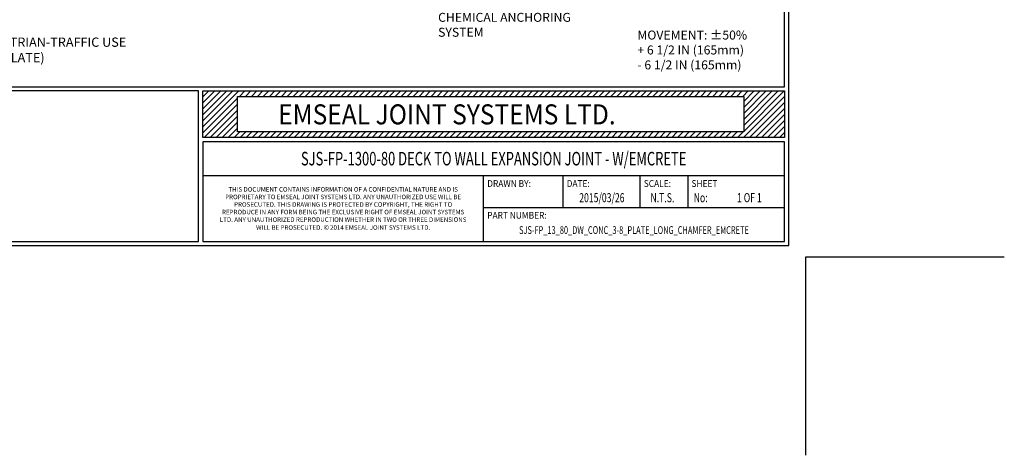
# Model space of a CAD drawing. Extents: x -7 to 3254, y -7 to 1977.
# Drawn here: x 14 to 47, y -7 to 8 of the extents above; entities that cross this region are included whole.
import ezdxf
from ezdxf.enums import TextEntityAlignment as Align

# ---------------------------------------------------------------- set-up
doc = ezdxf.new("R2010")
doc.units = 0
doc.header["$LTSCALE"] = 5
doc.header["$MEASUREMENT"] = 0
doc.layers.get('0').update_dxf_attribs({"color": 200, "linetype": 'CONTINUOUS'})
doc.layers.get('DEFPOINTS').update_dxf_attribs({"linetype": 'CONTINUOUS'})
for name, color, linetype, lineweight in [('TBLOCK-T1', 7, 'CONTINUOUS', 15), ('TBLOCK-T2', 7, 'CONTINUOUS', 18), ('TBLOCK-T3', 241, 'CONTINUOUS', 20), ('TBLOCK-T5', 111, 'CONTINUOUS', 30), ('TEXT - 4', 241, 'CONTINUOUS', 25)]:
    doc.layers.add(name, color=color, linetype=linetype, lineweight=lineweight)
doc.styles.add('ROMANC', font='ROMANC.shx', dxfattribs={"width": 0.7, "height": 3.2})
doc.styles.add('ROMANS', font='romans', dxfattribs={"width": 0.9})
doc.styles.add('ROMANT', font='ROMANT.shx', dxfattribs={"width": 0.9, "height": 6.3})

# ---------------------------------------------------------------- blocks, each defined once
blk = doc.blocks.new('*X5')
at = {"color": 0}
for p, q in [((136.3, 33.06), (144.79, 41.56)), ((136.3, 34.47), (143.38, 41.56)), ((136.3, 35.89), (141.97, 41.56)), ((136.3, 37.3), (140.55, 41.56)), ((136.3, 38.71), (139.14, 41.56)), ((136.3, 40.13), (137.72, 41.56)), ((136.3, 41.54), (136.31, 41.56)), ((136.3, 31.64), (144.47, 39.82)), ((144.91, 40.26), (146.21, 41.56)), ((146.32, 40.26), (147.62, 41.56)), ((147.74, 40.26), (149.04, 41.56)), ((149.15, 40.26), (150.45, 41.56)), ((150.56, 40.26), (151.86, 41.56)), ((151.98, 40.26), (153.28, 41.56)), ((153.39, 40.26), (154.69, 41.56)), ((154.81, 40.26), (156.11, 41.56)), ((156.22, 40.26), (157.52, 41.56)), ((157.64, 40.26), (158.94, 41.56)), ((159.05, 40.26), (160.35, 41.56)), ((160.46, 40.26), (161.76, 41.56)), ((161.88, 40.26), (163.18, 41.56)), ((163.29, 40.26), (164.59, 41.56)), ((164.71, 40.26), (166.01, 41.56)), ((166.12, 40.26), (167.42, 41.56)), ((167.54, 40.26), (168.84, 41.56)), ((168.95, 40.26), (170.25, 41.56)), ((170.36, 40.26), (171.66, 41.56)), ((171.78, 40.26), (173.08, 41.56)), ((173.19, 40.26), (174.49, 41.56)), ((174.61, 40.26), (175.91, 41.56)), ((176.02, 40.26), (177.32, 41.56)), ((177.43, 40.26), (178.73, 41.56)), ((178.85, 40.26), (180.15, 41.56)), ((180.26, 40.26), (181.56, 41.56)), ((181.68, 40.26), (182.98, 41.56)), ((183.09, 40.26), (184.39, 41.56)), ((184.51, 40.26), (185.81, 41.56)), ((185.92, 40.26), (187.22, 41.56)), ((187.33, 40.26), (188.63, 41.56)), ((188.75, 40.26), (190.05, 41.56)), ((190.16, 40.26), (191.46, 41.56)), ((191.58, 40.26), (192.88, 41.56)), ((192.99, 40.26), (194.29, 41.56)), ((194.41, 40.26), (195.71, 41.56)), ((195.82, 40.26), (197.12, 41.56)), ((197.23, 40.26), (198.53, 41.56)), ((198.65, 40.26), (199.95, 41.56)), ((200.06, 40.26), (201.36, 41.56)), ((201.48, 40.26), (202.78, 41.56)), ((202.89, 40.26), (204.19, 41.56)), ((204.3, 40.26), (205.6, 41.56)), ((205.72, 40.26), (207.02, 41.56)), ((207.13, 40.26), (208.43, 41.56)), ((208.55, 40.26), (209.85, 41.56)), ((209.96, 40.26), (211.26, 41.56)), ((211.38, 40.26), (212.68, 41.56)), ((212.79, 40.26), (214.09, 41.56)), ((214.2, 40.26), (215.5, 41.56)), ((215.62, 40.26), (216.92, 41.56)), ((217.03, 40.26), (218.33, 41.56)), ((218.45, 40.26), (219.75, 41.56)), ((219.86, 40.26), (221.16, 41.56)), ((221.28, 40.26), (222.58, 41.56)), ((222.69, 40.26), (223.99, 41.56)), ((224.1, 40.26), (225.4, 41.56)), ((225.52, 40.26), (226.82, 41.56)), ((226.93, 40.26), (228.23, 41.56)), ((228.35, 40.26), (229.65, 41.56)), ((229.76, 40.26), (231.06, 41.56)), ((231.17, 40.26), (232.47, 41.56)), ((232.59, 40.26), (233.89, 41.56)), ((234, 40.26), (235.3, 41.56)), ((235.42, 40.26), (236.72, 41.56)), ((236.83, 40.26), (238.13, 41.56)), ((238.25, 40.26), (239.55, 41.56)), ((239.66, 40.26), (240.96, 41.56)), ((241.07, 40.26), (242.37, 41.56)), ((242.49, 40.26), (243.79, 41.56)), ((243.9, 40.26), (245.2, 41.56)), ((245.32, 40.26), (246.62, 41.56)), ((246.73, 40.26), (248.03, 41.56)), ((248.15, 40.26), (249.45, 41.56)), ((249.56, 40.26), (250.86, 41.56)), ((250.97, 40.26), (252.27, 41.56)), ((252.39, 40.26), (253.69, 41.56)), ((253.8, 40.26), (255.1, 41.56)), ((255.22, 40.26), (256.52, 41.56)), ((256.63, 40.26), (257.93, 41.56)), ((258.04, 40.26), (259.34, 41.56)), ((259.46, 40.26), (260.76, 41.56)), ((260.87, 40.26), (262.17, 41.56)), ((262.29, 40.26), (263.59, 41.56)), ((263.7, 40.26), (265, 41.56)), ((263.9, 30.56), (273.55, 40.2)), ((263.94, 39.08), (266.42, 41.56)), ((263.94, 37.66), (267.83, 41.56)), ((263.94, 36.25), (269.24, 41.56)), ((263.94, 34.83), (270.66, 41.56)), ((263.94, 33.42), (272.07, 41.56)), ((263.94, 32), (273.49, 41.56)), ((136.62, 30.56), (144.47, 38.41)), ((265.32, 30.56), (273.55, 38.79)), ((266.73, 30.56), (273.55, 37.38)), ((138.04, 30.56), (144.47, 36.99)), ((139.45, 30.56), (144.47, 35.58)), ((268.14, 30.56), (273.55, 35.96)), ((140.86, 30.56), (144.47, 34.16)), ((142.28, 30.56), (144.47, 32.75)), ((269.56, 30.56), (273.55, 34.55)), ((270.97, 30.56), (273.55, 33.13)), ((143.69, 30.56), (144.99, 31.86)), ((145.11, 30.56), (146.41, 31.86)), ((146.52, 30.56), (147.82, 31.86)), ((147.94, 30.56), (149.24, 31.86)), ((149.35, 30.56), (150.65, 31.86)), ((150.76, 30.56), (152.06, 31.86)), ((152.18, 30.56), (153.48, 31.86)), ((153.59, 30.56), (154.89, 31.86)), ((155.01, 30.56), (156.31, 31.86)), ((156.42, 30.56), (157.72, 31.86)), ((157.84, 30.56), (159.14, 31.86)), ((159.25, 30.56), (160.55, 31.86)), ((160.66, 30.56), (161.96, 31.86)), ((162.08, 30.56), (163.38, 31.86)), ((163.49, 30.56), (164.79, 31.86)), ((164.91, 30.56), (166.21, 31.86)), ((166.32, 30.56), (167.62, 31.86)), ((167.73, 30.56), (169.03, 31.86)), ((169.15, 30.56), (170.45, 31.86)), ((170.56, 30.56), (171.86, 31.86)), ((171.98, 30.56), (173.28, 31.86)), ((173.39, 30.56), (174.69, 31.86)), ((174.81, 30.56), (176.11, 31.86)), ((176.22, 30.56), (177.52, 31.86)), ((177.63, 30.56), (178.93, 31.86)), ((179.05, 30.56), (180.35, 31.86)), ((180.46, 30.56), (181.76, 31.86)), ((181.88, 30.56), (183.18, 31.86)), ((183.29, 30.56), (184.59, 31.86)), ((184.71, 30.56), (186.01, 31.86)), ((186.12, 30.56), (187.42, 31.86)), ((187.53, 30.56), (188.83, 31.86)), ((188.95, 30.56), (190.25, 31.86)), ((190.36, 30.56), (191.66, 31.86)), ((191.78, 30.56), (193.08, 31.86)), ((193.19, 30.56), (194.49, 31.86)), ((194.6, 30.56), (195.9, 31.86)), ((196.02, 30.56), (197.32, 31.86)), ((197.43, 30.56), (198.73, 31.86)), ((198.85, 30.56), (200.15, 31.86)), ((200.26, 30.56), (201.56, 31.86)), ((201.68, 30.56), (202.98, 31.86)), ((203.09, 30.56), (204.39, 31.86)), ((204.5, 30.56), (205.8, 31.86)), ((205.92, 30.56), (207.22, 31.86)), ((207.33, 30.56), (208.63, 31.86)), ((208.75, 30.56), (210.05, 31.86)), ((210.16, 30.56), (211.46, 31.86)), ((211.58, 30.56), (212.88, 31.86)), ((212.99, 30.56), (214.29, 31.86)), ((214.4, 30.56), (215.7, 31.86)), ((215.82, 30.56), (217.12, 31.86)), ((217.23, 30.56), (218.53, 31.86)), ((218.65, 30.56), (219.95, 31.86)), ((220.06, 30.56), (221.36, 31.86)), ((221.47, 30.56), (222.77, 31.86)), ((222.89, 30.56), (224.19, 31.86)), ((224.3, 30.56), (225.6, 31.86)), ((225.72, 30.56), (227.02, 31.86)), ((227.13, 30.56), (228.43, 31.86)), ((228.55, 30.56), (229.85, 31.86)), ((229.96, 30.56), (231.26, 31.86)), ((231.37, 30.56), (232.67, 31.86)), ((232.79, 30.56), (234.09, 31.86)), ((234.2, 30.56), (235.5, 31.86)), ((235.62, 30.56), (236.92, 31.86)), ((237.03, 30.56), (238.33, 31.86)), ((238.45, 30.56), (239.75, 31.86)), ((239.86, 30.56), (241.16, 31.86)), ((241.27, 30.56), (242.57, 31.86)), ((242.69, 30.56), (243.99, 31.86)), ((244.1, 30.56), (245.4, 31.86)), ((245.52, 30.56), (246.82, 31.86)), ((246.93, 30.56), (248.23, 31.86)), ((248.34, 30.56), (249.64, 31.86)), ((249.76, 30.56), (251.06, 31.86)), ((251.17, 30.56), (252.47, 31.86)), ((252.59, 30.56), (253.89, 31.86)), ((254, 30.56), (255.3, 31.86)), ((255.42, 30.56), (256.72, 31.86)), ((256.83, 30.56), (258.13, 31.86)), ((258.24, 30.56), (259.54, 31.86)), ((259.66, 30.56), (260.96, 31.86)), ((261.07, 30.56), (262.37, 31.86)), ((262.49, 30.56), (263.79, 31.86)), ((272.39, 30.56), (273.55, 31.72))]:
    blk.add_line(p, q, dxfattribs=at)

msp = doc.modelspace()

# ---------------------------------------------------------------- linework, layer by layer
at = {"layer": 'DEFPOINTS'}
for p, q in [((40.20891, -6.64453), (40.20891, 0)), ((40.20891, 0), (46.85344, 0))]:
    msp.add_line(p, q, dxfattribs=at)
at = {"layer": 'TBLOCK-T5'}
for p, q in [((20.03651, 2.72342), (39.49759, 2.72342)), ((29.42327, 0.52148), (29.42327, 2.72342)), ((32.0826, 2.72342), (32.0826, 1.66001)), ((34.66194, 2.72342), (34.66194, 1.66001)), ((36.25866, 2.72342), (36.25866, 1.66001)), ((29.42327, 1.66001), (39.49759, 1.66001))]:
    msp.add_line(p, q, dxfattribs=at)
for points in [[(39.63937, 29.7675), (0.56953, 29.7675), (0.56953, 0.37969), (39.63937, 0.37969)], [(39.49759, 5.70099), (39.49759, 29.62571), (0.71132, 29.62571), (0.71132, 5.70099)], [(19.89472, 0.52148), (19.89472, 5.5592), (0.71132, 5.5592), (0.71132, 0.52148)], [(39.49759, 3.99952), (20.03651, 3.99952), (20.03651, 5.5592), (39.49759, 5.5592)], [(38.13448, 4.18385), (21.1958, 4.18385), (21.1958, 5.37488), (38.13448, 5.37488)], [(39.49759, 3.85774), (20.03651, 3.85774), (20.03651, 0.52148), (39.49759, 0.52148)]]:
    msp.add_lwpolyline(points, close=True, dxfattribs=at)

# ---------------------------------------------------------------- block references
at = {"layer": 'TBLOCK-T5', "xscale": 0.1417890687221829, "yscale": 0.1417890687221829, "zscale": 0.1417890687221829}
msp.add_blockref('*X5', (0.71132, -0.33296), dxfattribs=at)

# ---------------------------------------------------------------- texts
at = {"layer": 'TBLOCK-T1', "insert": (24.72989, 1.62245), "char_height": 0.151875, "width": 8.4664804, "attachment_point": 5, "style": 'ROMANS'}
msp.add_mtext('THIS DOCUMENT CONTAINS INFORMATION OF A CONFIDENTIAL NATURE AND IS PROPRIETARY TO EMSEAL JOINT SYSTEMS LTD. ANY UNAUTHORIZED USE WILL BE PROSECUTED. THIS DRAWING IS PROTECTED BY COPYRIGHT, THE RIGHT TO REPRODUCE IN ANY FORM BEING THE EXCLUSIVE RIGHT OF EMSEAL JOINT SYSTEMS LTD. ANY UNAUTHORIZED REPRODUCTION WHETHER IN TWO OR THREE DIMENSIONS WILL BE PROSECUTED. {\\fArial|b0|i0|c0|p34;\\H1.0833x;©\\fMS Shell Dlg 2|b0|i0|c0|p0;\\H0.65385x; \\Fromans|c0;\\H1.4118x;2014 EMSEAL JOINT SYSTEMS LTD.}', dxfattribs=at)
at = {"layer": 'TBLOCK-T2', "style": 'ROMANS', "width": 0.9}
for s, height, p in [('DRAWN BY:', 0.227813, (29.55108, 2.34379)), ('DATE:', 0.227813, (32.21041, 2.34379)), ('SCALE:', 0.227813, (34.78974, 2.34379)), ('SHEET ', 0.227813, (36.38647, 2.34379)), ('PART NUMBER:', 0.2278125, (29.55108, 1.28037))]:
    msp.add_text(s, height=height, dxfattribs=at).set_placement(p)
at = {"layer": 'TBLOCK-T3', "style": 'ROMANC', "width": 0.7}
for s, height, p in [('SJS-FP-1300-80 DECK TO WALL EXPANSION JOINT - W/EMCRETE', 0.453725, (29.76705, 3.29058)), ('SJS-FP_13_80_DW_CONC_3-8_PLATE_LONG_CHAMFER_EMCRETE', 0.26, (34.46043, 0.89902))]:
    msp.add_text(s, height=height, dxfattribs=at).set_placement(p, align=Align.MIDDLE_CENTER)
for s, p in [('2015/03/26', (33.38703, 1.83124)), ('1 OF 1', (38.32364, 1.83124))]:
    msp.add_text(s, height=0.30375, dxfattribs=at).set_placement(p, align=Align.CENTER)
for s, p in [('N.T.S.', (35.01345, 1.83124)), ('No:', (36.45933, 1.83124))]:
    msp.add_text(s, height=0.30375, dxfattribs=at).set_placement(p)
at = {"layer": 'TBLOCK-T5', "style": 'ROMANT', "width": 0.9}
msp.add_text('EMSEAL JOINT SYSTEMS LTD.', height=0.6699533, dxfattribs=at).set_placement((22.55641, 4.43858))
at = {"layer": 'TEXT - 4', "insert": (27.90745, 8.17296), "char_height": 0.3, "attachment_point": 1, "style": 'ROMANS'}
msp.add_mtext_dynamic_manual_height_columns('CHEMICAL ANCHORING\\PSYSTEM', width=6.0891777, gutter_width=90, heights=[0], dxfattribs=at)
at = {"layer": 'TEXT - 4', "attachment_point": 1, "style": 'ROMANS'}
for s, insert, char_height in [('MOVEMENT: ±50%\\P^I^I+ 6 1/2 IN (165mm)\\P^I^I- 6 1/2 IN (165mm)', (34.57615, 7.57999), 0.3), ('NOTE: 3/8 IN (9.5mm) COVERPLATES FOR VEHICLE AND PEDESTRIAN-TRAFFIC USE\\P     (FOR PEDESTRIAN-TRAFFIC ONLY, USE 1/4 IN (6.4mm) COVERPLATE) ', (1.35157, 7.34651), 0.31)]:
    msp.add_mtext(s, dxfattribs=dict(at, insert=insert, char_height=char_height))

doc.saveas('drawing.dxf')
